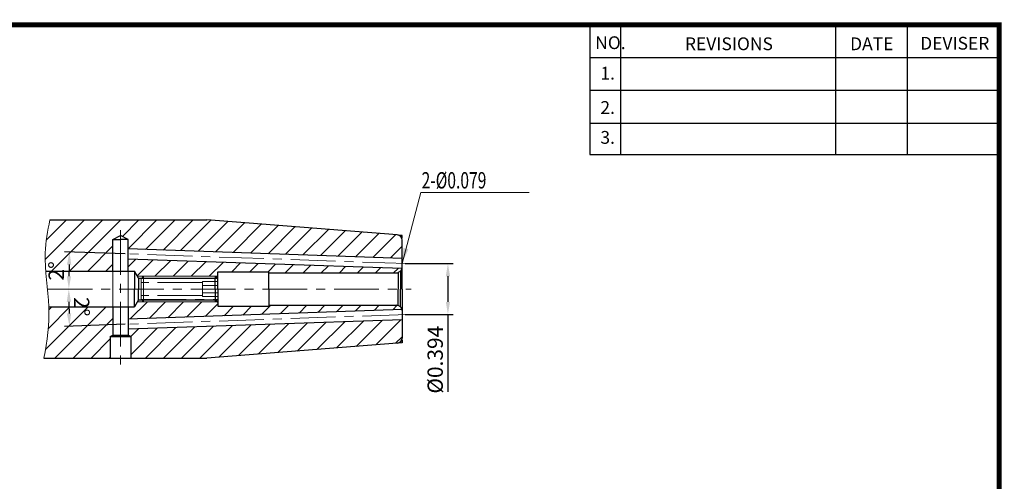
# Model space of a CAD drawing. Extents: x 1532 to 1889, y 227 to 470.
# Drawn here: x 1690 to 1882, y 380 to 470 of the extents above; entities that cross this region are included whole.
import ezdxf

# ---------------------------------------------------------------- set-up
doc = ezdxf.new("R2010")
doc.units = 0
doc.header["$LTSCALE"] = 7
doc.header["$MEASUREMENT"] = 0
doc.linetypes.add('CENTER', pattern=[2, 1.25, -0.25, 0.25, -0.25])
doc.linetypes.add('PHANTOM', pattern=[2.5, 1.25, -0.25, 0.25, -0.25, 0.25, -0.25])
doc.layers.get('0').update_dxf_attribs({"linetype": 'CONTINUOUS'})
doc.layers.get('DEFPOINTS').update_dxf_attribs({"linetype": 'CONTINUOUS'})
for name, color, linetype, lineweight in [('SSK-가는실선', 3, 'CONTINUOUS', 15), ('SSK-가상선', 4, 'PHANTOM', 15), ('SSK-문자', 2, 'CONTINUOUS', 15), ('SSK-중심선', 1, 'CENTER', 15), ('SSK-해칭', 2, 'CONTINUOUS', 15)]:
    doc.layers.add(name, color=color, linetype=linetype, lineweight=lineweight)
doc.styles.add('Hun-치수', font='txt', dxfattribs={"width": 0.699999988079071})
doc.styles.add('SSK-치수', font='txt', dxfattribs={"width": 0.7})
doc.styles.get("Standard").update_dxf_attribs({"font": 'ISOCP', "height": 3, "bigfont": 'WHGTXT.SHX'})
doc.dimstyles.new('ISO-25$0', dxfattribs={"dimtxt": 3, "dimasz": 2.5, "dimexe": 1.25, "dimexo": 0.625, "dimtad": 1, "dimlfac": 25.4, "dimdsep": 46, "dimtxsty": 'STANDARD', "dimcen": 2.5, "dimclrd": 2, "dimclre": 2, "dimclrt": 3, "dimadec": 0, "dimazin": 0, "dimtfac": 1, "dimtmove": 0, "dimatfit": 3, "dimfxl": 1, "dimtvp": 1, "dimtolj": 1, "dimtzin": 0, "dimarcsym": 0})
doc.dimstyles.new('ISO-25$2', dxfattribs={"dimtxt": 2.5, "dimasz": 2.5, "dimexe": 1.25, "dimexo": 0.625, "dimtad": 1, "dimtih": 1, "dimlfac": 25.4, "dimdsep": 46, "dimtxsty": 'STANDARD', "dimcen": 2.5, "dimclrd": 2, "dimclre": 2, "dimadec": 0, "dimazin": 0, "dimtfac": 1, "dimtmove": 0, "dimatfit": 3, "dimfxl": 1, "dimtvp": 1, "dimtolj": 1, "dimtzin": 0, "dimarcsym": 0})
doc.dimstyles.new('SSK-치수', dxfattribs={"dimtxt": 3.2, "dimasz": 3, "dimexe": 1, "dimexo": 1, "dimgap": 1.199999999999999, "dimtad": 1, "dimdec": 4, "dimrnd": 1e-08, "dimdsep": 46, "dimtxsty": 'Hun-치수', "dimcen": 0.09, "dimclrd": 3, "dimclre": 3, "dimclrt": 2, "dimaunit": 1, "dimazin": 2, "dimtm": 1e-09, "dimtfac": 0.687500055879358, "dimtdec": 4, "dimtmove": 0, "dimatfit": 3, "dimfxl": 1, "dimtolj": 1, "dimlwd": 15, "dimlwe": 15, "dimarcsym": 0})

# ---------------------------------------------------------------- blocks, each defined once
blk = doc.blocks.new('DFHHG')
at = {"color": 4, "linetype": 'ByBlock'}
for p, q in [((-480.7494882473142, 203.1681465514288), (-480.2494882473142, 203.6681465514288)), ((-480.7494882473142, 203.1681465514288), (-480.7494882473141, 201.1681465514288)), ((-468.7494882473142, 202.4181465514288), (-480.7494882473142, 202.4181465514288)), ((-480.6824882473143, 203.2351465514288), (-465.8164882473142, 203.2351465514288)), ((-480.2494882473142, 203.6681465514288), (-466.2494882473143, 203.6681465514288)), ((-480.2494882473142, 203.6681465514288), (-480.2494882473142, 201.1681465514288)), ((-468.7494882473142, 202.6115222244029), (-468.7494882473142, 201.1681465514287)), ((-465.7494882473143, 202.6115222244029), (-468.7494882473142, 202.6115222244029)), ((-466.2494882473143, 203.6681465514288), (-465.7494882473143, 203.1681465514288)), ((-466.2494882473143, 203.6681465514288), (-466.2494882473143, 201.1681465514288)), ((-465.7494882473143, 203.1681465514288), (-465.7494882473143, 201.1681465514288)), ((-465.7494882473143, 201.8898343879159), (-468.7494882473142, 201.8898343879159))]:
    blk.add_line(p, q, dxfattribs=at)
blk = doc.blocks.new('*D117')
at = {"color": 2, "linetype": 'Continuous', "lineweight": -2}
for p, q in [((1765.247794533169, 422.1593554592614), (1774.612201430812, 422.1593554592614)), ((1773.612201430812, 419.6593554592615), (1773.612201430812, 414.6593554592615)), ((1765.247794533169, 412.1593554592615), (1774.612201430812, 412.1593554592615)), ((1773.612201430812, 412.1593554592615), (1773.612201430812, 397.0488724677787))]:
    blk.add_line(p, q, dxfattribs=at)
at = {"color": 2, "linetype": 'Continuous'}
for points in [[(1773.195534764146, 419.6593554592615), (1774.028868097479, 419.6593554592615), (1773.612201430812, 422.1593554592614)], [(1773.195534764146, 414.6593554592615), (1774.028868097479, 414.6593554592615), (1773.612201430812, 412.1593554592615)]]:
    blk.add_solid(points, dxfattribs=at)
at = {"layer": 'DEFPOINTS', "color": 0, "linetype": 'Continuous'}
for p in [(1764.647794533169, 422.1593554592614), (1764.647794533169, 412.1593554592615), (1773.612201430812, 412.1593554592615)]:
    blk.add_point(p, dxfattribs=at)
at = {"color": 3, "linetype": 'Continuous', "insert": (1771.512201430812, 403.3541139635194), "char_height": 3, "attachment_point": 5, "rotation": 90}
blk.add_mtext('%%C0.394', dxfattribs=at)
blk = doc.blocks.new('*D118')
at = {"color": 2, "linetype": 'Continuous', "lineweight": -2}
blk.add_line((1710.548160036957, 424.0485563250913), (1698.673685515505, 424.4632221126907), dxfattribs=at)
blk.add_arc((1907.829060947743, 417.1593554592612), 208.2828648989004, 178.6877200806672, 179.3122799193326, dxfattribs=at)
at = {"color": 2, "linetype": 'Continuous'}
for points in [[(1699.184331051477, 421.9414090365506), (1700.017316282162, 421.9173248113158), (1699.673076342524, 424.4283226159881)], [(1699.977858846414, 419.6568098312779), (1699.144540520486, 419.6618110428137), (1699.546196048842, 417.1593554592615)]]:
    blk.add_solid(points, dxfattribs=at)
at = {"layer": 'DEFPOINTS', "color": 0, "linetype": 'Continuous'}
for p in [(1711.147794533168, 424.0276166270697), (1699.60259047168, 422.0058803560575), (1765.647794533168, 422.1244346897694), (1695.384362995601, 417.1593554592613), (1766.456053053483, 417.1593554592613)]:
    blk.add_point(p, dxfattribs=at)
at = {"color": 3, "linetype": 'Continuous', "insert": (1697.475606531608, 420.6946489696909), "char_height": 3, "attachment_point": 5, "rotation": 89.03715234884187}
blk.add_mtext('2°', dxfattribs=at)
blk = doc.blocks.new('*D119')
at = {"color": 2, "linetype": 'Continuous', "lineweight": -2}
blk.add_line((1710.548160036956, 410.2701545934312), (1698.661692174248, 409.8550699891265), dxfattribs=at)
blk.add_arc((1907.82906094775, 417.1593554592613), 208.2948655506372, 180.6876804580475, 181.3123195419524, dxfattribs=at)
at = {"color": 2, "linetype": 'Continuous'}
for points in [[(1699.132539003476, 414.6569000145905), (1699.965857331133, 414.6619009379876), (1699.534195397113, 417.1593554592611)], [(1700.005322072671, 412.4009674095299), (1699.172336850314, 412.3768828962716), (1699.661083001268, 409.889969485829)]]:
    blk.add_solid(points, dxfattribs=at)
at = {"layer": 'DEFPOINTS', "color": 0, "linetype": 'Continuous'}
for p in [(1695.384362995601, 417.1593554592611), (1766.456053053482, 417.1593554592612), (1699.590593069234, 412.3125513198236), (1765.647794533168, 412.1942762287529), (1711.147794533168, 410.2910942914527)]:
    blk.add_point(p, dxfattribs=at)
at = {"color": 3, "linetype": 'Continuous', "insert": (1701.663601654099, 413.6946469362983), "char_height": 3, "attachment_point": 5, "rotation": 270.96279217265635}
blk.add_mtext('2°', dxfattribs=at)

msp = doc.modelspace()

# ---------------------------------------------------------------- hatches: boundary and pattern name
at = {"layer": 'SSK-해칭'}
h = msp.add_hatch(dxfattribs=at)
h.set_pattern_fill('ANSI31', color=256, scale=20)
h.set_pattern_definition([(45, (1144.073302163107, 176.1664782019181), (-1.767766952966368, 1.767766952966368), [])])
h.paths.add_polyline_path([(1711.64548167149, 403.6593554592612), (1713.910359978165, 403.6593554592612, 0.0646738652483529), (1714.056661602759, 404.7856967327872, 0.3159775741032742), (1711.14548167149, 408.9323872291989), (1711.14548167149, 408.1478457593122), (1711.64548167149, 407.8591706247173)], flags=17)
h.paths.add_polyline_path([(1705.238927463576, 404.7856967327872, 0.0646738652483529), (1705.385229088171, 403.6593554592612), (1707.64548167149, 403.6593554592612), (1707.645481671491, 407.8591706247175), (1708.14548167149, 408.1478457593122), (1708.14548167149, 408.9307136088645, 0.3156708148897555)], flags=17)
edge = h.paths.add_edge_path()
edge.add_line((1764.647794533168, 423.1599650035601), (1764.647794533168, 426.7349649676031))
edge.add_arc((1763.647794533168, 426.7349649676031), 1.000000000000005, 0, 85.49999999999967)
edge.add_line((1763.726253628895, 427.7318823013362), (1726.529180324645, 430.6593554592613))
edge.add_line((1726.529180324645, 430.6593554592613), (1695.846497999557, 430.6593554592613))
edge.add_spline(control_points=[(1695.846497999557, 430.6593554592613), (1695.392645359025, 428.5275986943918), (1694.768495723856, 425.2086571479968), (1694.931364766965, 421.8577414554782), (1695.030881210251, 420.6593554592613)], knot_values=[1.25012760913068, 1.25012760913068, 1.25012760913068, 1.25012760913068, 7.738069424989981, 11.34112500604412, 11.34112500604412, 11.34112500604412, 11.34112500604412], degree=3, periodic=0)
edge.add_line((1695.030881210251, 420.6593554592613), (1708.147794533168, 420.6593554592613))
edge.add_line((1708.147794533168, 420.6593554592613), (1708.147794533168, 426.861791311769))
edge.add_line((1708.147794533168, 426.861791311769), (1709.647794533168, 427.6593554592612))
edge.add_line((1709.647794533168, 427.6593554592612), (1711.147794533168, 426.861791311769))
edge.add_line((1711.147794533168, 426.861791311769), (1711.147794533168, 425.0282261713685))
edge.add_line((1711.147794533168, 425.0282261713685), (1764.647794533168, 423.1599650035601))
h.paths.add_polyline_path([(1728.547794533168, 419.6593554592612), (1728.647794533168, 419.7593554592613), (1728.647794533168, 420.5343554592612), (1738.647794533168, 420.5343554592612), (1738.647794533168, 420.3343554592612), (1761.647794533168, 420.3343554592612), (1763.647794533168, 420.3343554592612, 0.065543462815166), (1763.90661357827, 420.3684296329721), (1764.354901314355, 420.6272486780747, 0.1535451460158649), (1764.632350481766, 421.1592852331214), (1711.147794533168, 423.0270070827709), (1711.147794533168, 420.6593554592613), (1712.397794533168, 420.6593554592613), (1712.929503964829, 419.6593554592612)])
h.paths.add_polyline_path([(1764.632350481766, 413.159425685401, 0.1535451460158701), (1764.354901314355, 413.6914622404478), (1763.90661357827, 413.9502812855504, 0.0655434628151641), (1763.647794533168, 413.9843554592612), (1761.647794533168, 413.9843554592612), (1738.647794533168, 413.9843554592612), (1738.647794533168, 413.7843554592612), (1728.647794533168, 413.7843554592612), (1728.647794533168, 414.5593554592612), (1728.547794533168, 414.6593554592612), (1712.929503964829, 414.6593554592612), (1712.397794533168, 413.6593554592613), (1711.14548167149, 413.6593554592613), (1711.14548167149, 411.2916230688421)])
h.paths.add_polyline_path([(1726.529180324645, 403.6593554592612), (1763.726253628895, 406.5868286171864, 0.3913924554630911), (1764.647794533168, 407.5837459509195), (1764.647794533168, 411.1587459149625), (1711.14548167149, 409.2904039802444), (1711.14548167149, 408.9323872291989, -0.3159775741032742), (1714.056661602759, 404.7856967327872, -0.0646738652483529), (1713.910359978165, 403.6593554592612)])
edge = h.paths.add_edge_path()
edge.add_spline(control_points=[(1695.647112276251, 413.6593554592613), (1695.751225965148, 410.312648189397), (1695.282502486458, 406.983704934466), (1694.665643140017, 403.6593554592612)], knot_values=[18.35056665155369, 18.35056665155373, 18.35056665155373, 18.35056665155373, 28.41854784076409, 28.41854784076409, 28.41854784076409, 28.41854784076409], degree=3, periodic=0)
edge.add_line((1694.665643140017, 403.6593554592612), (1705.385229088171, 403.6593554592612))
edge.add_arc((1709.647794533168, 404.7856967327872), 4.40886706959145, 180, 194.8015442119639, ccw=False)
edge.add_arc((1709.647794533168, 404.7856967327872), 4.408867069591451, 109.92245593173561, 180, ccw=False)
edge.add_line((1708.14548167149, 408.9307136088645), (1708.14548167149, 413.6593554592613))
edge.add_line((1708.14548167149, 413.6593554592613), (1695.647112276251, 413.6593554592613))

# ---------------------------------------------------------------- linework, layer by layer
at = {"color": 2}
for p, q in [((1801.345137854553, 468.8137893794982), (1801.345137854553, 443.4376400809623)), ((1807.345137854553, 468.8137893794982), (1807.345137854553, 443.4376400809623)), ((1849.345137854554, 468.8137893794982), (1849.345137854554, 443.4376400809623)), ((1863.345137854554, 468.8137893794982), (1863.345137854554, 443.4376400809623))]:
    msp.add_line(p, q, dxfattribs=at)
at = {"color": 2, "linetype": 'Continuous'}
for p, q in [((1801.345137854553, 462.4137893794981), (1881.345137854554, 462.4137893794981)), ((1801.345137854553, 456.0137893794973), (1881.345137854554, 456.0137893794971)), ((1801.345137854553, 449.6137893794981), (1881.345137854554, 449.6137893794981)), ((1801.345137854553, 443.4376400809623), (1881.345137854554, 443.4376400809623))]:
    msp.add_line(p, q, dxfattribs=at)
for p, q in [((1695.846497999557, 430.6593554592613), (1726.529180324645, 430.6593554592613)), ((1763.726253628895, 427.7318823013362), (1726.529180324645, 430.6593554592613)), ((1708.147794533168, 426.861791311769), (1709.647794533168, 427.6593554592612)), ((1711.147794533168, 426.861791311769), (1709.647794533168, 427.6593554592612)), ((1764.647794533168, 427.6593554592612), (1763.988068063395, 427.7112770584698)), ((1764.647794533168, 427.0779882968569), (1764.647794533168, 427.6593554592613)), ((1708.147794533168, 420.6593554592613), (1708.147794533168, 426.861791311769)), ((1708.147794533168, 426.861791311769), (1709.647794533168, 426.861791311769)), ((1711.147794533168, 426.861791311769), (1709.647794533168, 426.861791311769)), ((1711.147794533168, 420.6593554592613), (1711.147794533168, 426.861791311769)), ((1764.647794533168, 417.1593554592613), (1764.647794533168, 426.7349649676031)), ((1764.647794533168, 423.1599650035601), (1711.147794533168, 425.0282261713685)), ((1764.647794533168, 421.1587459149624), (1711.147794533168, 423.0270070827709)), ((1695.030881210251, 420.6593554592613), (1712.397794533168, 420.6593554592613)), ((1712.397794533168, 420.6593554592613), (1712.397794533168, 417.1593554592613)), ((1713.142187737494, 419.2593554592612), (1712.397794533168, 420.6593554592613)), ((1728.147794533168, 419.2593554592613), (1728.647794533168, 419.7593554592613)), ((1728.647794533168, 420.5343554592612), (1738.647794533168, 420.5343554592612)), ((1728.647794533168, 417.1593554592613), (1728.647794533168, 420.5343554592612)), ((1738.647794533168, 417.1593554592613), (1738.647794533168, 420.5343554592612)), ((1738.647794533168, 420.3343554592612), (1761.647794533168, 420.3343554592612)), ((1761.647794533168, 420.3343554592612), (1763.647794533168, 420.3343554592612)), ((1764.354901314355, 420.6272486780747), (1763.90661357827, 420.3684296329722)), ((1763.90661357827, 420.3684296329722), (1763.90661357827, 417.1593554592613)), ((1764.354901314355, 420.6272486780746), (1764.354901314355, 417.1593554592613)), ((1713.142187737494, 419.2593554592612), (1728.147794533168, 419.2593554592612)), ((1713.142187737494, 419.2593554592612), (1713.142187737494, 417.1593554592613)), ((1728.147794533168, 417.1593554592612), (1728.147794533168, 419.3093554592612)), ((1728.147794533168, 417.1593554592613), (1728.147794533168, 419.2593554592612)), ((1712.397794533168, 413.6593554592613), (1712.397794533168, 417.1593554592613)), ((1713.142187737494, 415.0593554592614), (1713.142187737494, 417.1593554592613)), ((1728.147794533168, 417.1593554592613), (1728.147794533168, 415.0593554592614)), ((1728.147794533168, 417.1593554592613), (1728.147794533168, 415.0093554592612)), ((1728.647794533168, 417.1593554592613), (1728.647794533168, 413.7843554592612)), ((1738.647794533168, 417.1593554592613), (1738.647794533168, 413.7843554592612)), ((1763.90661357827, 413.9502812855504), (1763.90661357827, 417.1593554592612)), ((1764.354901314355, 413.6914622404479), (1764.354901314355, 417.1593554592612)), ((1764.647794533168, 417.1593554592613), (1764.647794533168, 407.5837459509195)), ((1695.647112276251, 413.6593554592613), (1712.397794533168, 413.6593554592613)), ((1708.14548167149, 413.6593554592613), (1708.14548167149, 408.1478457593122)), ((1711.14548167149, 413.6593554592613), (1711.14548167149, 408.1478457593122)), ((1713.142187737494, 415.0593554592614), (1712.397794533168, 413.6593554592613)), ((1713.142187737494, 415.0593554592614), (1728.147794533168, 415.0593554592614)), ((1728.147794533168, 415.0593554592612), (1728.647794533168, 414.5593554592612)), ((1728.647794533168, 413.7843554592612), (1738.647794533168, 413.7843554592612)), ((1738.647794533168, 413.9843554592612), (1761.647794533168, 413.9843554592612)), ((1761.647794533168, 413.9843554592612), (1763.647794533168, 413.9843554592612)), ((1764.354901314355, 413.6914622404478), (1763.90661357827, 413.9502812855503)), ((1764.647794533168, 413.15996500356), (1711.147794533168, 411.2917038357515)), ((1764.647794533168, 411.1587459149625), (1711.147794533168, 409.2904847471539)), ((1707.64548167149, 407.8591706247173), (1708.14548167149, 408.1478457593122)), ((1708.14548167149, 408.1478457593122), (1711.14548167149, 408.1478457593122)), ((1711.64548167149, 407.8591706247173), (1711.14548167149, 408.1478457593122)), ((1707.645481671491, 407.8591706247173), (1707.64548167149, 403.6593554592613)), ((1707.64548167149, 407.8591706247173), (1711.64548167149, 407.8591706247173)), ((1711.64548167149, 407.8591706247173), (1711.64548167149, 403.6593554592613)), ((1763.726253628895, 406.5868286171864), (1726.529180324645, 403.6593554592612)), ((1764.647794533168, 406.6593554592612), (1763.988068063395, 406.6074338600527)), ((1764.647794533168, 407.2407226216657), (1764.647794533168, 406.6593554592612)), ((1694.665643140017, 403.6593554592612), (1726.529180324644, 403.6593554592612))]:
    msp.add_line(p, q)
at = {"const_width": 1}
for points in [[(1881.345137854554, 227.8137893794982), (1881.345137854554, 469.3137893794982)], [(1532.045137854553, 468.8137893794982), (1881.830141132757, 468.8137893794982)]]:
    msp.add_lwpolyline(points, dxfattribs=at)
for centre, start, end in [((1763.647794533168, 426.7349649676031), 0, 85.50000000000293), ((1763.647794533168, 421.3343554592612), 270, 284.9999999999945), ((1763.647794533168, 421.3343554592612), 314.9999999999956, 0), ((1763.647794533168, 412.9843554592612), 75.00000000000554, 90), ((1763.647794533168, 412.9843554592612), 0, 45.00000000000437), ((1763.647794533168, 407.5837459509195), 274.4999999999971, 0)]:
    msp.add_arc(centre, 1, start, end)
at = {"layer": 'SSK-가는실선'}
for p, q in [((1712.929503964829, 419.6593554592612), (1728.547794533168, 419.6593554592612)), ((1712.929503964829, 414.6593554592612), (1728.547794533168, 414.6593554592612))]:
    msp.add_line(p, q, dxfattribs=at)
msp.add_open_spline([(1695.846497999557, 430.6593554592613), (1695.392645359025, 428.5275986943918), (1694.334946861072, 422.9032431062264), (1696.245299853859, 413.821633793999), (1695.282502486458, 406.983704934466), (1694.665643140017, 403.6593554592612)], degree=3, knots=[1.25012760913068, 1.25012760913068, 1.25012760913068, 1.25012760913068, 7.738069424989981, 18.35056665155369, 28.41854784076409, 28.41854784076409, 28.41854784076409, 28.41854784076409], dxfattribs=at)
at = {"layer": 'SSK-가상선'}
for p, q in [((1708.147794533168, 420.6593554592613), (1708.147794533168, 413.6593554592613)), ((1711.147794533168, 420.6593554592613), (1711.14548167149, 413.6593554592613))]:
    msp.add_line(p, q, dxfattribs=at)
at = {"layer": 'SSK-중심선'}
for p, q in [((1709.647794533168, 428.6593554592612), (1709.647794533168, 401.6593554592613)), ((1765.647794533168, 422.1244346897695), (1711.147794533168, 424.0276166270698)), ((1695.384362995601, 417.1593554592613), (1766.456053053483, 417.1593554592613)), ((1765.647794533168, 412.194276228753), (1711.147794533168, 410.2910942914528))]:
    msp.add_line(p, q, dxfattribs=at)

# ---------------------------------------------------------------- block references
at = {"layer": 'SSK-가상선'}
msp.add_blockref('DFHHG', (2194.397282780482, 215.9912089078324), dxfattribs=at)
at = {"layer": 'SSK-가상선', "xscale": -1, "rotation": 180}
msp.add_blockref('DFHHG', (2194.397282780482, 618.3275020106901), dxfattribs=at)

# ---------------------------------------------------------------- texts
at = {"color": 7}
for s, p in [('NO.', (1802.392115742657, 464.0639381322686)), ('REVISIONS', (1819.921573298128, 463.8539558505803)), ('DATE', (1852.194495298776, 463.8539558505803)), ('DEVISER', (1865.883965000156, 463.9589453559209)), ('1.', (1803.405632123121, 458.1086574550471)), ('2.', (1803.405632123121, 451.3993823785714)), ('3.', (1803.405632123121, 445.5538619500408))]:
    msp.add_text(s, height=2.5, dxfattribs=at).set_placement(p)
at = {"layer": 'SSK-문자', "style": 'SSK-치수', "width": 0.7}
msp.add_text('2-%%C0.079 ', height=3.2, dxfattribs=at).set_placement((1768.472272142522, 436.814849617169))

# ---------------------------------------------------------------- dimensions: what is measured, and where the dimension line sits
at = {"linetype": 'Continuous'}
for base, line2, picture, middle in [((1699.60259047168, 422.0058803560575), ((1765.647794533168, 422.1244346897695), (1711.147794533168, 424.0276166270698)), '*D118', (1699.575605248939, 420.6593554592615)), ((1699.590593069234, 412.3125513198236), ((1765.647794533168, 412.194276228753), (1711.147794533168, 410.2910942914528)), '*D119', (1699.563602902595, 413.6593554592612))]:
    dim = msp.add_angular_dim_2l(base=base, line1=((1695.384362995601, 417.1593554592613), (1766.456053053483, 417.1593554592613)), line2=line2, dimstyle='ISO-25$2', override={"dimtxt": 3, "dimexe": 1, "dimexo": 0.6, "dimgap": 0.6, "dimtih": 0, "dimdec": 3, "dimlfac": 0.03937, "dimcen": -1, "dimclrt": 3, "dimaunit": 1, "dimtp": 0.1, "dimtm": 0.1, "dimtfac": 0.7, "dimtdec": 3, "dimatfit": 2, "dimtolj": 0, "dimtzin": 8}, dxfattribs=at)
    dim.commit()
    dim.dimension.update_dxf_attribs({"geometry": picture, "text_midpoint": middle, "dimtype": 162})
dim = msp.add_linear_dim(base=(1773.612201430812, 412.1593554592615), p1=(1764.647794533168, 422.1593554592613), p2=(1764.647794533168, 412.1593554592612), angle=90, text='%%C<>', dimstyle='ISO-25$0', override={"dimexe": 1, "dimexo": 0.6, "dimgap": 0.6, "dimdec": 3, "dimlfac": 0.03937, "dimcen": -1, "dimaunit": 1, "dimtp": 0.1, "dimtm": 0.1, "dimtfac": 0.7, "dimtdec": 3, "dimatfit": 2, "dimtolj": 0, "dimtzin": 8}, dxfattribs=at)
dim.commit()
dim.dimension.update_dxf_attribs({"geometry": '*D117', "text_midpoint": (1771.512201430812, 403.3541139635194)})

# ---------------------------------------------------------------- leaders
msp.add_leader([(1764.647794533168, 422.1593554592613), (1768.288119143065, 436.0426224467105), (1789.51762308824, 436.0426224467105)], dimstyle='SSK-치수', override={"dimarcsym": 1})

doc.saveas('drawing.dxf')
